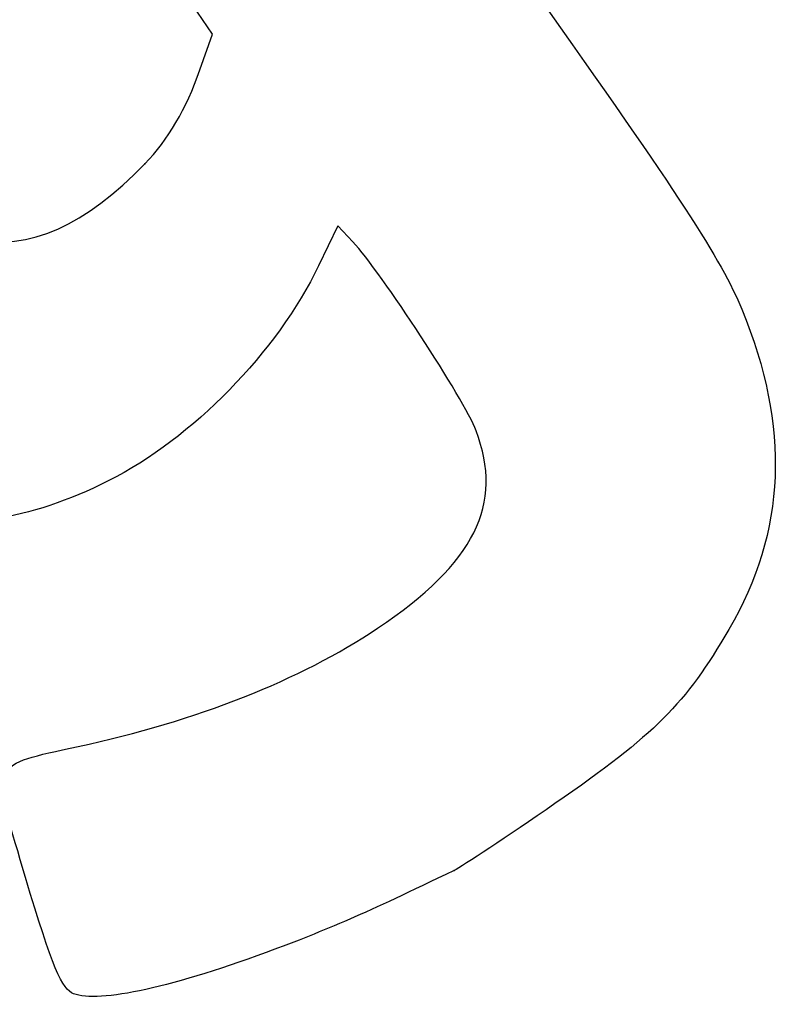
# Model space of a CAD drawing. Units: millimetres. Extents: x 0 to 291, y -20 to 204.
# Drawn here: x 197 to 218, y 96 to 122 of the extents above; entities that cross this region are included whole.
import ezdxf

# ---------------------------------------------------------------- set-up
doc = ezdxf.new("R2010")
doc.units = ezdxf.units.MM

# ---------------------------------------------------------------- blocks, each defined once
blk = doc.blocks.new('SE299')
at = {"color": 7, "linetype": 'Continuous'}
for p, q in [((205.674, 116.769), (205.156, 115.69)), ((206.082, 116.335), (205.674, 116.769))]:
    blk.add_line(p, q, dxfattribs=at)
blk = doc.blocks.new('SE298')
blk.add_blockref('SE299', (0, 0))
blk = doc.blocks.new('SE301')
at = {"color": 7, "linetype": 'Continuous'}
blk.add_point((208.82, 99.367), dxfattribs=at)
blk = doc.blocks.new('SE300')
blk.add_blockref('SE301', (0, 0))
blk = doc.blocks.new('SE303')
at = {"color": 7, "linetype": 'Continuous'}
for p, q in [((193.776, 134.605), (192.793, 134.634)), ((198.031, 128.272), (193.776, 134.605)), ((202.287, 121.938), (198.031, 128.272)), ((201.949, 120.978), (202.287, 121.938))]:
    blk.add_line(p, q, dxfattribs=at)
blk = doc.blocks.new('SE302')
blk.add_blockref('SE303', (0, 0))
blk = doc.blocks.new('SE305')
at = {"color": 7, "linetype": 'Continuous'}
blk.add_point((200.463, 118.443), dxfattribs=at)
blk = doc.blocks.new('SE304')
blk.add_blockref('SE305', (0, 0))

msp = doc.modelspace()

# ---------------------------------------------------------------- linework, layer by layer
at = {"color": 7, "linetype": 'Continuous'}
for points in [[(210.98629, 123.11051), (214.91674, 117.57683), (216.03255, 115.86531), (216.59073, 114.51394)], [(200.46321, 118.44346), (201.09428, 119.09733), (201.57681, 119.92052), (201.94887, 120.97797)], [(190.63339, 120.40646), (194.43461, 115.67747), (197.25092, 115.11506), (200.46321, 118.44346)], [(209.41029, 111.23765), (209.09753, 112.06724), (206.83551, 115.5311), (206.08164, 116.33481)], [(205.15587, 115.69033), (204.03973, 113.36815), (201.73958, 111.01717), (199.47453, 109.88344)], [(216.59073, 114.51394), (217.90025, 111.34353), (217.78612, 108.5087), (216.24288, 105.87376)], [(206.74675, 105.90368), (209.38048, 107.67064), (210.16369, 109.23916), (209.41029, 111.23765)], [(199.47453, 109.88344), (197.30914, 108.79959), (195.4365, 108.52189), (193.23035, 108.95744)], [(198.65668, 102.71038), (201.86976, 103.402), (204.65892, 104.50294), (206.74675, 105.90368)], [(216.24288, 105.87376), (215.05742, 103.84969), (214.25957, 103.05145), (211.54055, 101.16914)], [(197.09671, 99.65107), (196.31851, 102.29267), (196.26949, 102.19654), (198.65668, 102.71038)], [(211.54055, 101.16914), (210.25714, 100.28068), (209.03284, 99.46961), (208.81984, 99.36682)], [(198.47845, 96.06512), (198.17651, 96.22531), (197.87672, 97.00328), (197.09671, 99.65107)], [(208.81985, 99.36681), (206.37204, 98.18516), (205.43073, 97.7748), (203.74135, 97.15287)], [(203.74135, 97.15287), (201.04095, 96.15875), (199.06986, 95.75136), (198.47845, 96.06512)]]:
    msp.add_open_spline(points, degree=3, dxfattribs=at)

# ---------------------------------------------------------------- block references
for name in ['SE302', 'SE304', 'SE298', 'SE300']:
    msp.add_blockref(name, (0, 0))

doc.saveas('drawing.dxf')
